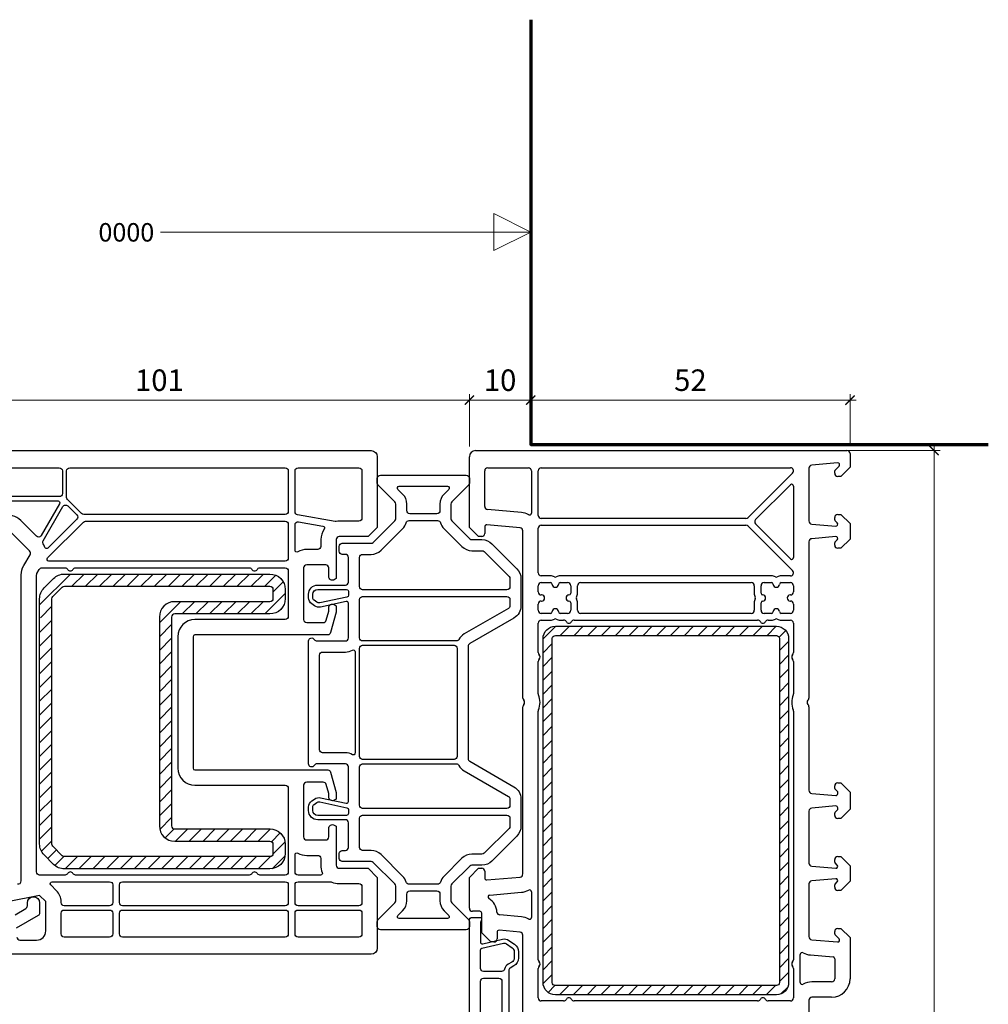
# Model space of a CAD drawing. Units: millimetres. Extents: x -552 to 65899, y -13925 to 42690.
# Drawn here: x 5904 to 6062, y 5978 to 6139 of the extents above; entities that cross this region are included whole.
import ezdxf

# ---------------------------------------------------------------- set-up
doc = ezdxf.new("R2010")
doc.units = ezdxf.units.MM
doc.header["$PDMODE"] = 35
doc.header["$PDSIZE"] = 50
for name, color, linetype, lineweight in [('2_Acier', 130, 'Continuous', 25), ('3_Plastic', 220, 'Continuous', 25), ('5_Information_objet', 7, 'Continuous', 25), ('Cote', 254, 'Continuous', 5)]:
    doc.layers.add(name, color=color, linetype=linetype, lineweight=lineweight)
doc.styles.add('CR', font='ARIALN.TTF')
doc.styles.add('CR_1', font='ARIALN.TTF', dxfattribs={"height": 10})
doc.dimstyles.new('Ech_1', dxfattribs={"dimtxt": 3.5, "dimasz": 1.5, "dimexe": 1, "dimexo": 2, "dimgap": 1.5, "dimtad": 1, "dimdec": 1, "dimrnd": 0.5, "dimdsep": 46, "dimtxsty": 'CR', "dimblk": 'ARCHTICK', "dimcen": 0, "dimdle": 1, "dimclrd": 256, "dimclre": 256, "dimclrt": 10, "dimadec": 1, "dimazin": 0, "dimtfac": 0.7, "dimtdec": 1, "dimtix": 1, "dimtmove": 1, "dimatfit": 3, "dimfxl": 1, "dimtvp": 2, "dimtolj": 1, "dimtzin": 0, "dimlwd": -1, "dimlwe": -1, "dimarcsym": 0})
pattern_1 = [(45, (8410.3598, 39948.5565), (-1.122532015, 1.122532015), [])]

# ---------------------------------------------------------------- blocks, each defined once
blk = doc.blocks.new('_ArchTick')
at = {"color": 0, "linetype": 'ByBlock', "const_width": 0.15}
blk.add_lwpolyline([(-0.5, -0.5), (0.5, 0.5)], dxfattribs=at)
blk = doc.blocks.new('*D2450')
at = {"layer": 'Cote', "linetype": 'Continuous', "transparency": 16777216}
for p, q in [((5876.02, 6056.34), (5876.02, 6077.81)), ((5977.01, 6069.31), (5977.01, 6077.81)), ((5875.02, 6076.81), (5978.01, 6076.81))]:
    blk.add_line(p, q, dxfattribs=at)
at = {"layer": 'Defpoints', "color": 0, "linetype": 'Continuous', "transparency": 16777216}
for p in [(5977.01, 6076.81), (5977.01, 6067.31), (5876.02, 6054.34)]:
    blk.add_point(p, dxfattribs=at)
at = {"layer": 'Cote', "linetype": 'Continuous', "transparency": 16777216, "xscale": 1.5, "yscale": 1.5, "zscale": 1.5, "rotation": 180}
blk.add_blockref('_ArchTick', (5876.02, 6076.81), dxfattribs=at)
at = {"layer": 'Cote', "linetype": 'Continuous', "transparency": 16777216, "xscale": 1.5, "yscale": 1.5, "zscale": 1.5}
blk.add_blockref('_ArchTick', (5977.01, 6076.81), dxfattribs=at)
at = {"layer": 'Cote', "color": 10, "linetype": 'Continuous', "transparency": 16777216, "insert": (5926.52, 6080.06), "char_height": 3.5, "attachment_point": 5, "style": 'CR'}
blk.add_mtext('\\A1;101', dxfattribs=at)
blk = doc.blocks.new('*D2451')
at = {"layer": 'Cote', "linetype": 'Continuous', "transparency": 16777216}
for p, q in [((5977.01, 6069.28), (5977.01, 6077.81)), ((5987.01, 6072.47), (5987.01, 6077.81)), ((5976.01, 6076.81), (5988.01, 6076.81))]:
    blk.add_line(p, q, dxfattribs=at)
at = {"layer": 'Defpoints', "color": 0, "linetype": 'Continuous', "transparency": 16777216}
for p in [(5987.01, 6076.81), (5987.01, 6070.47), (5977.01, 6067.28)]:
    blk.add_point(p, dxfattribs=at)
at = {"layer": 'Cote', "linetype": 'Continuous', "transparency": 16777216, "xscale": 1.5, "yscale": 1.5, "zscale": 1.5, "rotation": 180}
blk.add_blockref('_ArchTick', (5977.01, 6076.81), dxfattribs=at)
at = {"layer": 'Cote', "linetype": 'Continuous', "transparency": 16777216, "xscale": 1.5, "yscale": 1.5, "zscale": 1.5}
blk.add_blockref('_ArchTick', (5987.01, 6076.81), dxfattribs=at)
at = {"layer": 'Cote', "color": 10, "linetype": 'Continuous', "transparency": 16777216, "insert": (5982.01, 6080.06), "char_height": 3.5, "attachment_point": 5, "style": 'CR'}
blk.add_mtext('\\A1;10', dxfattribs=at)
blk = doc.blocks.new('*D2452')
at = {"layer": 'Cote', "linetype": 'Continuous', "transparency": 16777216}
for p, q in [((5987.01, 6072.47), (5987.01, 6077.81)), ((6039.01, 6069.87), (6039.01, 6077.81)), ((6040.01, 6076.81), (5986.01, 6076.81))]:
    blk.add_line(p, q, dxfattribs=at)
at = {"layer": 'Defpoints', "color": 0, "linetype": 'Continuous', "transparency": 16777216}
for p in [(5987.01, 6076.81), (5987.01, 6070.47), (6039.01, 6067.87)]:
    blk.add_point(p, dxfattribs=at)
at = {"layer": 'Cote', "linetype": 'Continuous', "transparency": 16777216, "xscale": 1.5, "yscale": 1.5, "zscale": 1.5, "rotation": 180}
blk.add_blockref('_ArchTick', (5987.01, 6076.81), dxfattribs=at)
at = {"layer": 'Cote', "linetype": 'Continuous', "transparency": 16777216, "xscale": 1.5, "yscale": 1.5, "zscale": 1.5}
blk.add_blockref('_ArchTick', (6039.01, 6076.81), dxfattribs=at)
at = {"layer": 'Cote', "color": 10, "linetype": 'Continuous', "transparency": 16777216, "insert": (6013.01, 6080.06), "char_height": 3.5, "attachment_point": 5, "style": 'CR'}
blk.add_mtext('\\A1;52', dxfattribs=at)
blk = doc.blocks.new('*D2453')
at = {"layer": 'Cote', "linetype": 'Continuous', "transparency": 16777216}
for p, q in [((6052.69, 6069.6), (6052.69, 5873.6)), ((6033.75, 6068.6), (6053.69, 6068.6)), ((6033.75, 5874.6), (6053.69, 5874.6))]:
    blk.add_line(p, q, dxfattribs=at)
at = {"layer": 'Defpoints', "color": 0, "linetype": 'Continuous', "transparency": 16777216}
for p in [(6031.75, 6068.6), (6031.75, 5874.6), (6052.69, 5874.6)]:
    blk.add_point(p, dxfattribs=at)
at = {"layer": 'Cote', "linetype": 'Continuous', "transparency": 16777216, "xscale": 1.5, "yscale": 1.5, "zscale": 1.5}
for p, rotation in [((6052.69, 6068.6), 90), ((6052.69, 5874.6), 270)]:
    blk.add_blockref('_ArchTick', p, dxfattribs=dict(at, rotation=rotation))
at = {"layer": 'Cote', "color": 10, "linetype": 'Continuous', "transparency": 16777216, "insert": (6049.44, 5971.6), "char_height": 3.5, "attachment_point": 5, "rotation": 90, "style": 'CR'}
blk.add_mtext('\\A1;194', dxfattribs=at)

msp = doc.modelspace()

# ---------------------------------------------------------------- hatches: boundary and pattern name
at = {"layer": '2_Acier'}
h = msp.add_hatch(dxfattribs=at)
h.set_pattern_fill('ANSI31', color=256, scale=0.5)
h.set_pattern_definition(pattern_1)
h.paths.add_polyline_path([(5909.01207, 6040.50334), (5908.01207, 6040.50334), (5907.01207, 6041.50334), (5907.01207, 6044.4678, -0.198912367), (5907.74431, 6046.23557), (5909.27984, 6047.7711, -0.198912367), (5911.04761, 6048.50334), (5944.51208, 6048.50334, -0.414213562), (5947.01208, 6046.00334), (5947.01208, 6044.50334, -0.414213562), (5944.51208, 6042.00334), (5929.01208, 6042.00334, 0.414213562), (5928.51208, 6041.50334), (5928.51208, 6007.50334, 0.414213562), (5929.01208, 6007.00334), (5944.51208, 6007.00334, -0.414213562), (5947.01208, 6004.50334), (5947.01208, 6003.00334, -0.414213562), (5944.51208, 6000.50334), (5911.04761, 6000.50334, -0.198912367), (5909.27984, 6001.23557), (5907.74431, 6002.7711, -0.198912367), (5907.01207, 6004.53887), (5907.01207, 6039.50334), (5908.01207, 6040.50334), (5909.01207, 6040.50334), (5909.01207, 6004.53887, 0.198912367), (5909.15852, 6004.18532), (5910.69405, 6002.64978, 0.198912367), (5911.04761, 6002.50334), (5944.51208, 6002.50334, 0.414213562), (5945.01208, 6003.00334), (5945.01208, 6004.50334, 0.414213562), (5944.51208, 6005.00334), (5929.01208, 6005.00334, -0.414213562), (5926.51208, 6007.50334), (5926.51208, 6041.50334, -0.414213562), (5929.01208, 6044.00334), (5944.51208, 6044.00334, 0.414213562), (5945.01208, 6044.50334), (5945.01208, 6046.00334, 0.414213562), (5944.51208, 6046.50334), (5911.04761, 6046.50334, 0.198912367), (5910.69405, 6046.35689), (5909.15852, 6044.82136, 0.198912367), (5909.01207, 6044.4678)])
h = msp.add_hatch(dxfattribs=at)
h.set_pattern_fill('ANSI31', color=256, scale=0.5, style=0)
h.set_pattern_definition(pattern_1)
edge = h.paths.add_edge_path()
edge.add_arc((5991.01207, 5982.00334), 2, 180, 270)
edge.add_line((5991.01207, 5980.00334), (6027.01207, 5980.00334))
edge.add_arc((6027.01207, 5982.00334), 2, 270, 360)
edge.add_line((6029.01207, 5982.00334), (6029.01207, 6038.00334))
edge.add_arc((6027.01207, 6038.00334), 2, 0, 90)
edge.add_line((6027.01207, 6040.00334), (5991.01207, 6040.00334))
edge.add_arc((5991.01207, 6038.00334), 2, 90, 180)
edge.add_line((5989.01207, 6038.00334), (5989.01207, 5982.00334))
edge = h.paths.add_edge_path(flags=16)
edge.add_line((6027.01207, 5981.50334), (5991.01207, 5981.50334))
edge.add_arc((5991.01207, 5982.00334), 0.5, 180, 270, ccw=False)
edge.add_line((5990.51207, 5982.00334), (5990.51207, 6038.00334))
edge.add_arc((5991.01207, 6038.00334), 0.5, 90, 180, ccw=False)
edge.add_line((5991.01207, 6038.50334), (6027.01207, 6038.50334))
edge.add_arc((6027.01207, 6038.00334), 0.5, 0, 90, ccw=False)
edge.add_line((6027.51207, 6038.00334), (6027.51207, 5982.00334))
edge.add_arc((6027.01207, 5982.00334), 0.5, -90, 0, ccw=False)

# ---------------------------------------------------------------- linework, layer by layer
for points in [[(5929.01208, 6042.00334, 0.414213562), (5928.51208, 6041.50334), (5928.51208, 6007.50334, 0.414213562), (5929.01208, 6007.00334), (5944.51208, 6007.00334, -0.414213562), (5947.01208, 6004.50334), (5947.01208, 6003.00334, -0.414213562), (5944.51208, 6000.50334), (5911.04761, 6000.50334, -0.198912367), (5909.27984, 6001.23557), (5907.74431, 6002.7711, -0.198912367), (5907.01207, 6004.53887), (5907.01207, 6044.4678, -0.198912367), (5907.74431, 6046.23557), (5909.27984, 6047.7711, -0.198912367), (5911.04761, 6048.50334), (5944.51208, 6048.50334, -0.414213562), (5947.01208, 6046.00334), (5947.01208, 6044.50334, -0.414213562), (5944.51208, 6042.00334)], [(5929.01208, 6044.00334, 0.414213562), (5926.51208, 6041.50334), (5926.51208, 6007.50334, 0.414213562), (5929.01208, 6005.00334), (5944.51208, 6005.00334, -0.414213562), (5945.01208, 6004.50334), (5945.01208, 6003.00334, -0.414213562), (5944.51208, 6002.50334), (5911.04761, 6002.50334, -0.198912367), (5910.69405, 6002.64978), (5909.15852, 6004.18532, -0.198912367), (5909.01207, 6004.53887), (5909.01207, 6044.4678, -0.198912367), (5909.15852, 6044.82136), (5910.69405, 6046.35689, -0.198912367), (5911.04761, 6046.50334), (5944.51208, 6046.50334, -0.414213562), (5945.01208, 6046.00334), (5945.01208, 6044.50334, -0.414213562), (5944.51208, 6044.00334)], [(5989.01207, 6038.00334, -0.414213562), (5991.01207, 6040.00334), (6027.01207, 6040.00334, -0.414213562), (6029.01207, 6038.00334), (6029.01207, 5982.00334, -0.414213562), (6027.01207, 5980.00334), (5991.01207, 5980.00334, -0.414213562), (5989.01207, 5982.00334)], [(6027.01207, 5981.50334), (5991.01207, 5981.50334, -0.414213562), (5990.51207, 5982.00334), (5990.51207, 6038.00334, -0.414213562), (5991.01207, 6038.50334), (6027.01207, 6038.50334, -0.414213562), (6027.51207, 6038.00334), (6027.51207, 5982.00334, -0.414213562)]]:
    msp.add_lwpolyline(points, format="xyb", close=True, dxfattribs=at)
at = {"layer": '3_Plastic'}
for p, q in [((5977.01207, 6056.10334), (5977.01207, 6067.60334)), ((5978.01207, 6068.60334), (6038.51207, 6068.60334)), ((6039.01207, 6068.10334), (6039.01207, 6065.90334)), ((5980.01207, 6065.80334), (5986.61207, 6065.80334)), ((5988.71207, 6065.80334), (6029.31207, 6065.80334)), ((6032.31207, 6065.73512), (6032.31207, 6057.14531)), ((6036.98593, 6066.6022), (6032.7685, 6066.23322)), ((6036.57065, 6065.43765), (6037.22421, 6066.09121)), ((6039.01207, 6065.90334), (6037.51207, 6064.40334)), ((5979.51207, 6059.49845), (5979.51207, 6065.30334)), ((5987.11207, 6065.30334), (5987.11207, 6058.41631)), ((5988.21207, 6058.05334), (5988.21207, 6065.30334)), ((6029.66563, 6064.94978), (6022.41563, 6057.69978)), ((6036.51207, 6064.90334), (6036.51207, 6065.29623)), ((6037.51207, 6064.40334), (6037.01207, 6064.40334)), ((6023.62837, 6057.35689), (6029.29994, 6063.02846)), ((6029.81207, 6062.81633), (6029.81207, 6051.19034)), ((5985.47354, 6058.51872), (5979.9685, 6059.00035)), ((6036.51207, 6057.31044), (6036.51207, 6057.70334)), ((6037.01207, 6058.20334), (6037.51207, 6058.20334)), ((6037.51207, 6058.20334), (6039.01207, 6056.70334)), ((5978.51207, 6054.60334), (5977.01207, 6056.10334)), ((5979.51207, 6056.20334), (5979.51207, 6055.10334)), ((5985.25565, 6056.02823), (5979.83822, 6056.5022)), ((6022.06207, 6057.55334), (5988.71207, 6057.55334)), ((5988.71207, 6056.45334), (6022.06207, 6056.45334)), ((6022.41563, 6056.30689), (6029.66563, 6049.05689)), ((6029.29994, 6050.97821), (6023.62837, 6056.64978)), ((6032.7685, 6056.64721), (6036.68593, 6056.30448)), ((6036.92421, 6056.81547), (6036.57065, 6057.16902)), ((6039.01207, 6056.70334), (6039.01207, 6054.20334)), ((5979.01207, 6054.60334), (5978.51207, 6054.60334)), ((5985.71207, 6028.31748), (5985.71207, 6055.53013)), ((5988.21207, 6048.70334), (5988.21207, 6055.95334)), ((6036.68593, 6054.6022), (6032.7685, 6054.25946)), ((6032.31207, 6053.76137), (6032.31207, 6028.31748)), ((6036.51207, 6053.20334), (6036.51207, 6053.59623)), ((6036.57065, 6053.73765), (6036.92421, 6054.09121)), ((6039.01207, 6054.20334), (6037.51207, 6052.70334)), ((6037.51207, 6052.70334), (6037.01207, 6052.70334)), ((5990.21364, 6048.20334), (5988.71207, 6048.20334)), ((6026.21364, 6048.20334), (5991.81051, 6048.20334)), ((6029.31207, 6048.20334), (6027.81051, 6048.20334)), ((5988.21207, 6045.60334), (5988.21207, 6046.60334)), ((5988.71207, 6047.10334), (5990.21364, 6047.10334)), ((5991.81051, 6047.10334), (5993.01207, 6047.10334)), ((5993.51207, 6046.60334), (5993.51207, 6045.40177)), ((5994.61207, 6045.40177), (5994.61207, 6046.60334)), ((5995.11207, 6047.10334), (6022.91207, 6047.10334)), ((6023.41207, 6046.60334), (6023.41207, 6045.40177)), ((6024.51207, 6045.40177), (6024.51207, 6046.60334)), ((6025.01207, 6047.10334), (6026.21364, 6047.10334)), ((6027.81051, 6047.10334), (6029.31207, 6047.10334)), ((6029.81207, 6046.60334), (6029.81207, 6045.60334)), ((5988.76207, 6045.10334), (5988.71207, 6045.10334)), ((6029.31207, 6045.10334), (6029.26207, 6045.10334)), ((5988.21207, 6042.60334), (5988.21207, 6043.60334)), ((5988.71207, 6044.10334), (5988.76207, 6044.10334)), ((5993.51207, 6043.8049), (5993.51207, 6042.60334)), ((5994.61207, 6042.60334), (5994.61207, 6043.8049)), ((6023.41207, 6043.8049), (6023.41207, 6042.60334)), ((6024.51207, 6042.60334), (6024.51207, 6043.8049)), ((6029.26207, 6044.10334), (6029.31207, 6044.10334)), ((6029.81207, 6043.60334), (6029.81207, 6042.60334)), ((5990.21364, 6042.10334), (5988.71207, 6042.10334)), ((5993.01207, 6042.10334), (5991.81051, 6042.10334)), ((6022.91207, 6042.10334), (5995.11207, 6042.10334)), ((6026.21364, 6042.10334), (6025.01207, 6042.10334)), ((6029.31207, 6042.10334), (6027.81051, 6042.10334)), ((5988.21207, 6035.71748), (5988.21207, 6040.50334)), ((5988.71207, 6041.00334), (5990.21364, 6041.00334)), ((5991.81051, 6041.00334), (5992.34605, 6041.00334)), ((5994.0781, 6041.00334), (6023.94605, 6041.00334)), ((6025.6781, 6041.00334), (6026.21364, 6041.00334)), ((6027.81051, 6041.00334), (6029.31207, 6041.00334)), ((6029.81207, 6040.50334), (6029.81207, 6035.71748)), ((5988.21207, 6029.02108), (5988.21207, 6034.28919)), ((6029.81207, 6034.28919), (6029.81207, 6029.02108)), ((5985.71207, 5999.67654), (5985.71207, 6026.88919)), ((5988.21207, 5985.71748), (5988.21207, 6026.18559)), ((6029.81207, 6026.18559), (6029.81207, 5985.71748)), ((6032.31207, 6026.88919), (6032.31207, 6013.29531)), ((6037.01207, 6014.50334), (6037.51207, 6014.50334)), ((6037.51207, 6014.50334), (6039.01207, 6013.00334)), ((6032.7685, 6012.79721), (6036.68593, 6012.45448)), ((6036.51207, 6013.61044), (6036.51207, 6014.00334)), ((6036.95349, 6013.08618), (6036.57065, 6013.46902)), ((6037.01207, 6012.75334), (6037.01207, 6012.94476)), ((6039.01207, 6013.00334), (6039.01207, 6010.20334)), ((6032.31207, 6009.91137), (6032.31207, 6001.44531)), ((6036.68593, 6010.7522), (6032.7685, 6010.40946)), ((6036.51207, 6009.20334), (6036.51207, 6009.59623)), ((6036.57065, 6009.73765), (6036.95349, 6010.12049)), ((6037.01207, 6010.26192), (6037.01207, 6010.45334)), ((6039.01207, 6010.20334), (6037.51207, 6008.70334)), ((6037.51207, 6008.70334), (6037.01207, 6008.70334)), ((6036.51207, 6001.61044), (6036.51207, 6002.00334)), ((6037.01207, 6002.50334), (6037.51207, 6002.50334)), ((6037.51207, 6002.50334), (6039.01207, 6001.00334)), ((5977.01207, 5999.10334), (5978.51207, 6000.60334)), ((5978.51207, 6000.60334), (5979.01207, 6000.60334)), ((5979.51207, 6000.10334), (5979.51207, 5999.00334)), ((6032.7685, 6000.94721), (6036.68593, 6000.60448)), ((6036.92421, 6001.11547), (6036.57065, 6001.46902)), ((6039.01207, 6001.00334), (6039.01207, 5998.50334)), ((5977.01207, 5994.10334), (5977.01207, 5999.10334)), ((5979.83822, 5998.70448), (5985.25565, 5999.17844)), ((6036.68593, 5998.9022), (6032.7685, 5998.55946)), ((6036.57065, 5998.03765), (6036.92421, 5998.39121)), ((6039.01207, 5998.50334), (6037.51207, 5997.00334)), ((5987.11207, 5996.79037), (5987.11207, 5992.59129)), ((6032.31207, 5998.06137), (6032.31207, 5989.47155)), ((6036.51207, 5997.50334), (6036.51207, 5997.89623)), ((6037.51207, 5997.00334), (6037.01207, 5997.00334)), ((5980.31925, 5996.23701), (5985.47354, 5996.68796)), ((5978.71207, 5993.60334), (5977.51207, 5993.60334)), ((5979.01207, 5990.10334), (5979.01207, 5993.30334)), ((5985.47354, 5992.6937), (5981.96269, 5993.00086)), ((5985.25565, 5990.20321), (5981.83822, 5990.5022)), ((6037.01207, 5990.80334), (6037.51207, 5990.80334)), ((6037.51207, 5990.80334), (6039.01207, 5989.30334)), ((5980.51207, 5988.60334), (5979.01207, 5990.10334)), ((5981.51207, 5990.20334), (5981.51207, 5989.10334)), ((5985.71207, 5972.31748), (5985.71207, 5989.70511)), ((6032.7685, 5988.97346), (6036.98593, 5988.60448)), ((6036.51207, 5989.91044), (6036.51207, 5990.30334)), ((6037.22421, 5989.11547), (6036.57065, 5989.76902)), ((6039.01207, 5989.30334), (6039.01207, 5982.60334)), ((5981.01207, 5988.60334), (5980.51207, 5988.60334)), ((6030.91207, 5981.98951), (6030.91207, 5986.58538)), ((6032.55061, 5986.48297), (6036.23822, 5986.16035)), ((6036.51207, 5985.86149), (6036.51207, 5982.60334)), ((5988.21207, 5979.50334), (5988.21207, 5984.28919)), ((6029.81207, 5984.28919), (6029.81207, 5979.50334)), ((6036.01207, 5982.10334), (6032.81207, 5982.10334)), ((6036.01207, 5979.60334), (6032.81207, 5979.60334)), ((5992.34605, 5979.00334), (5988.71207, 5979.00334)), ((6023.94605, 5979.00334), (5994.0781, 5979.00334)), ((6029.31207, 5979.00334), (6025.6781, 5979.00334)), ((6032.31207, 5979.10334), (6032.31207, 5972.31748))]:
    msp.add_line(p, q, dxfattribs=at)
for points in [[(5883.14363, 6068.60334), (5961.01207, 6068.60334, -0.414213562), (5962.01207, 6067.60334), (5962.01207, 6056.10334), (5960.51207, 6054.60334), (5955.81207, 6054.60334, 0.414213562), (5955.31207, 6054.10334), (5955.31207, 6047.75693), (5955.01207, 6047.58372, -0.577350269), (5954.11207, 6048.10334), (5954.11207, 6049.50334, 0.414213562), (5953.61207, 6050.00334), (5950.51207, 6050.00334, 0.414213562), (5950.01207, 6049.50334), (5950.01207, 6041.10334, 0.414213562), (5950.51207, 6040.60334), (5953.21813, 6040.60334, 0.339454259), (5953.70109, 6040.97393), (5954.09504, 6042.44415, 0.065543463), (5954.11207, 6042.57356), (5954.11207, 6043.00334, -0.577350269), (5955.01207, 6043.52295), (5955.31207, 6043.34975), (5955.31207, 6042.40121, -0.065543463), (5955.29504, 6042.2718), (5954.41137, 6038.97393, -0.339454259), (5953.92841, 6038.60334), (5932.31207, 6038.60334, 0.414213562), (5932.01207, 6038.30334), (5932.01207, 6016.90334, 0.414213562), (5932.31207, 6016.60334), (5953.92841, 6016.60334, -0.339454259), (5954.41137, 6016.23275), (5955.29504, 6012.93487, -0.065543463), (5955.31207, 6012.80546), (5955.31207, 6011.85693), (5955.01207, 6011.68372, -0.577350269), (5954.11207, 6012.20334), (5954.11207, 6012.63312, 0.065543463), (5954.09504, 6012.76253), (5953.70109, 6014.23275, 0.339454259), (5953.21813, 6014.60334), (5950.51207, 6014.60334, 0.414213562), (5950.01207, 6014.10334), (5950.01207, 6005.70334, 0.414213562), (5950.51207, 6005.20334), (5953.61207, 6005.20334, 0.414213562), (5954.11207, 6005.70334), (5954.11207, 6007.10334, -0.577350269), (5955.01207, 6007.62295), (5955.31207, 6007.44975), (5955.31207, 6001.10334, 0.414213562), (5955.81207, 6000.60334), (5960.51207, 6000.60334), (5962.01207, 5999.10334), (5962.01207, 5987.60334, -0.414213562), (5961.01207, 5986.60334), (5901.76207, 5986.60334)], [(5903.38266, 5998.05911, 0.493145426), (5904.01207, 5998.54207), (5904.01207, 6048.3659, -0.131652498), (5904.414, 6049.8659), (5905.44509, 6051.6518, 0.339454259), (5905.36563, 6052.25535), (5902.16409, 6055.45689, 0.267949192)], [(5903.31207, 5989.40334, 0.414213562), (5903.81207, 5988.90334), (5906.51207, 5988.90334, 0.414213562), (5908.01207, 5990.40334), (5908.01207, 5995.17551), (5907.01207, 5996.17551), (5901.79153, 5995.11338, -0.454146339)], [(5903.00009, 5993.04035), (5904.76207, 5994.05763, 0.267949192), (5905.01207, 5994.49064), (5905.01207, 5994.95334, -1), (5907.01207, 5994.95334), (5907.01207, 5993.33594, -0.267949192), (5906.76207, 5992.90293), (5903.21207, 5990.85334)], [(5977.01207, 5951.10334), (5977.01207, 5992.10334, -0.414213562), (5977.51207, 5992.60334), (5978.71207, 5992.60334, -0.520576743), (5978.99398, 5992.20072), (5978.84223, 5991.78379, 0.087488664), (5978.81207, 5991.61278), (5978.81207, 5988.6143, 0.482342741), (5979.17956, 5988.32199), (5982.41964, 5989.07002, -0.212556562), (5983.45772, 5988.86824), (5984.37244, 5988.22774, -0.244698443), (5985.01207, 5986.99902), (5985.01207, 5986.00334, -0.267949192), (5984.26207, 5984.7043), (5983.66207, 5984.35789, 0.267949192), (5983.41207, 5983.92488), (5983.41207, 5959.2818, 0.267949192)]]:
    msp.add_lwpolyline(points, format="xyb", dxfattribs=at)
for points in [[(5910.21207, 6061.10334), (5882.16207, 6061.10334, 0.035625562), (5881.38129, 6061.04763, -0.538226871), (5881.04892, 6061.42224), (5881.98452, 6064.91392, -0.339454259), (5883.14363, 6065.80334), (5910.21207, 6065.80334, -0.414213562), (5910.71207, 6065.30334), (5910.71207, 6061.60334, -0.414213562)], [(5947.51207, 6058.70334, -0.414213562), (5947.01207, 6058.20334), (5914.19115, 6058.20334, -0.198912367), (5913.83759, 6058.34978), (5911.55852, 6060.62886, -0.198912367), (5911.41207, 6060.98241), (5911.41207, 6065.30334, -0.414213562), (5911.91207, 6065.80334), (5947.01207, 6065.80334, -0.414213562), (5947.51207, 6065.30334)], [(5955.30825, 6057.06073, -0.086030139), (5955.13745, 6057.06122), (5949.02525, 6058.13897, -0.363970234), (5948.61207, 6058.63137), (5948.61207, 6065.30334, -0.414213562), (5949.11207, 6065.80334), (5959.01207, 6065.80334, -0.414213562), (5959.51207, 6065.30334), (5959.51207, 6057.60334, -0.414213562), (5959.01207, 6057.10334), (5955.81207, 6057.10334, 0.042210646)], [(5977.06207, 6037.18248, 0.267949192), (5976.81207, 6036.74947), (5976.81207, 6018.45725, 0.267949192), (5977.06207, 6018.02423), (5984.26207, 6013.86731, -0.267949192), (5985.41207, 6011.87545), (5985.41207, 6007.45605, -0.198912367), (5984.73842, 6005.8297), (5980.68573, 6001.77701, -0.198912367), (5979.05938, 6001.10336), (5977.41918, 6001.10336, 0.198912367), (5977.06563, 6000.95691), (5974.15852, 5998.0498, 0.198912367), (5974.01207, 5997.69625), (5974.01207, 5995.31046, 0.198912367), (5974.15852, 5994.95691), (5976.86563, 5992.2498, -0.198912367), (5977.01207, 5991.89625), (5977.01207, 5991.10336, -0.414213562), (5976.51207, 5990.60336), (5962.51207, 5990.60336, -0.414213562), (5962.01207, 5991.10336), (5962.01207, 5991.89625, -0.198912367), (5962.15852, 5992.2498), (5964.86563, 5994.95691, 0.198912367), (5965.01207, 5995.31046), (5965.01207, 5997.69625, 0.198912367), (5964.86563, 5998.0498), (5961.35852, 6001.55691, 0.198912367), (5961.00497, 6001.70336), (5956.31207, 6001.70336, -0.414213562), (5955.81207, 6002.20336), (5955.81207, 6003.00336, -0.414213562), (5956.31207, 6003.50336), (5956.81207, 6003.50336, 0.414213562), (5957.31207, 6004.00336), (5957.31207, 6008.00336, 0.414213562), (5956.81207, 6008.50336), (5952.31207, 6008.50336, -0.414213562), (5950.81207, 6010.00336), (5950.81207, 6010.57533, -0.244698443), (5951.32378, 6011.55831), (5951.76642, 6011.86826, -0.208000299), (5952.78236, 6012.07495), (5956.9497, 6011.18915, 0.476975533), (5957.31207, 6011.4826), (5957.31207, 6017.10336, 0.414213562), (5956.81207, 6017.60336), (5952.1781, 6017.60336, 0.267949192), (5951.74509, 6017.35336, -0.767326988), (5950.81207, 6017.60336), (5950.81207, 6037.60336, -0.767326988), (5951.74509, 6037.85336, 0.267949192), (5952.1781, 6037.60336), (5956.81207, 6037.60336, 0.414213562), (5957.31207, 6038.10336), (5957.31207, 6043.72412, 0.476975533), (5956.9497, 6044.01756), (5952.78236, 6043.13177, -0.208000299), (5951.76642, 6043.33846), (5951.32378, 6043.6484, -0.244698443), (5950.81207, 6044.63138), (5950.81207, 6045.20336, -0.414213562), (5952.31207, 6046.70336), (5956.81207, 6046.70336, 0.414213562), (5957.31207, 6047.20336), (5957.31207, 6051.20336, 0.414213562), (5956.81207, 6051.70336), (5956.31207, 6051.70336, -0.414213562), (5955.81207, 6052.20336), (5955.81207, 6053.00336, -0.414213562), (5956.31207, 6053.50336), (5961.00497, 6053.50336, 0.198912367), (5961.35852, 6053.6498), (5964.86563, 6057.15691, 0.198912367), (5965.01207, 6057.51046), (5965.01207, 6059.89625, 0.198912367), (5964.86563, 6060.2498), (5962.15852, 6062.95691, -0.198912367), (5962.01207, 6063.31046), (5962.01207, 6064.10336, -0.414213562), (5962.51207, 6064.60336), (5976.51207, 6064.60336, -0.414213562), (5977.01207, 6064.10336), (5977.01207, 6063.31046, -0.198912367), (5976.86563, 6062.95691), (5974.15852, 6060.2498, 0.198912367), (5974.01207, 6059.89625), (5974.01207, 6057.51046, 0.198912367), (5974.15852, 6057.15691), (5977.06563, 6054.2498, 0.198912367), (5977.41918, 6054.10336), (5979.05938, 6054.10336, -0.198912367), (5980.68573, 6053.4297), (5984.73842, 6049.37701, -0.198912367), (5985.41207, 6047.75067), (5985.41207, 6043.33126, -0.267949192), (5984.26207, 6041.33941)], [(5967.31207, 6058.30336, -0.414213562), (5966.81207, 6058.80336), (5966.81207, 6059.89625, 0.198912367), (5966.13842, 6061.5226), (5965.36979, 6062.29123, -0.668178638), (5965.58192, 6062.80336), (5973.44223, 6062.80336, -0.668178638), (5973.65436, 6062.29123), (5972.88573, 6061.5226, 0.198912367), (5972.21207, 6059.89625), (5972.21207, 6058.80336, -0.414213562), (5971.71207, 6058.30336)], [(5910.26707, 6059.95334), (5907.27526, 6054.77137, -0.493145426), (5906.48869, 6054.66782), (5903.93185, 6057.22466, 0.267949192), (5901.03408, 6058.00111), (5892.14903, 6055.62037, -0.065543463), (5892.01962, 6055.60334), (5888.1412, 6055.60334, -0.389983279), (5887.64294, 6056.06167, 0.20392066), (5885.63204, 6059.87058, -0.705966587), (5885.82131, 6060.40334), (5910.00726, 6060.40334, -0.577350269)], [(5907.59576, 6053.92649), (5910.81131, 6059.496, -0.493145426), (5911.59788, 6059.59955), (5913.06154, 6058.13589, -0.414213562), (5913.06154, 6057.42878), (5908.35763, 6052.72487, -0.558409952), (5907.86064, 6052.84289, 0.053219966), (5907.59781, 6053.42296, -0.270138662)], [(5914.14528, 6056.95689, -0.198912367), (5914.49884, 6057.10334), (5947.01207, 6057.10334, -0.414213562), (5947.51207, 6056.60334), (5947.51207, 6051.10334, -0.414213562), (5947.01207, 6050.60334), (5908.51599, 6050.60334, -0.668178638), (5908.30386, 6051.11547)], [(5948.61207, 6052.38951), (5948.61207, 6056.49898, -0.466307658), (5949.1989, 6056.99138), (5953.1617, 6056.29263, -0.548744994), (5953.35529, 6055.82502, 0.154014025), (5952.81207, 6054.10334), (5952.81207, 6053.00334, -0.414213562), (5952.31207, 6052.50334), (5950.51207, 6052.50334, 0.127227357), (5949.05753, 6052.12713, -0.571561826)], [(5979.05938, 6052.30336, -0.198912367), (5979.41294, 6052.15691), (5983.46563, 6048.10422, -0.198912367), (5983.61207, 6047.75067), (5983.61207, 6046.45336, -0.414213562), (5983.11207, 6045.95336), (5959.61207, 6045.95336, -0.414213562), (5959.11207, 6046.45336), (5959.11207, 6051.20336, -0.414213562), (5959.61207, 6051.70336), (5961.00497, 6051.70336, 0.198912367), (5962.63131, 6052.37701), (5966.13842, 6055.88412, 0.1238771), (5966.71445, 6056.84748, -0.330944159), (5967.19323, 6057.20336), (5971.83092, 6057.20336, -0.330944159), (5972.3097, 6056.84748, 0.1238771), (5972.88573, 6055.88412), (5975.79283, 6052.97701, 0.198912367), (5977.41918, 6052.30336)], [(5911.14605, 6049.50334, -0.267949192), (5911.57906, 6049.25334, 0.577350269), (5912.44509, 6049.25334, -0.267949192), (5912.8781, 6049.50334), (5941.14605, 6049.50334, -0.267949192), (5941.57906, 6049.25334, 0.577350269), (5942.44509, 6049.25334, -0.267949192), (5942.8781, 6049.50334), (5947.01207, 6049.50334, -0.414213562), (5947.51207, 6049.00334), (5947.51207, 6041.60334, -0.414213562), (5947.01207, 6041.10334), (5932.31207, 6041.10334, 0.414213562), (5929.51207, 6038.30334), (5929.51207, 6016.90334, 0.414213562), (5932.31207, 6014.10334), (5947.01207, 6014.10334, -0.414213562), (5947.51207, 6013.60334), (5947.51207, 6000.00334, -0.414213562), (5947.01207, 5999.50334), (5942.8781, 5999.50334, -0.267949192), (5942.44509, 5999.75334, 0.577350269), (5941.57906, 5999.75334, -0.267949192), (5941.14605, 5999.50334), (5912.8781, 5999.50334, -0.267949192), (5912.44509, 5999.75334, 0.577350269), (5911.57906, 5999.75334, -0.267949192), (5911.14605, 5999.50334), (5907.01207, 5999.50334, -0.414213562), (5906.51207, 6000.00334), (5906.51207, 6048.3659, -0.131652498), (5906.57906, 6048.6159), (5906.94709, 6049.25334, -0.267949192), (5907.3801, 6049.50334)], [(5957.01207, 6046.00336, -0.414213562), (5957.31207, 6045.70336), (5957.31207, 6045.05316, -0.354118573), (5957.07445, 6044.75972), (5952.63682, 6043.81647, -0.208000299), (5952.16793, 6043.91187), (5951.72529, 6044.22181, -0.244698443), (5951.51207, 6044.63138), (5951.51207, 6045.20336, -0.414213562), (5952.31207, 6046.00336)], [(5974.86116, 6037.60336), (5959.61207, 6037.60336, -0.414213562), (5959.11207, 6038.10336), (5959.11207, 6044.35336, -0.414213562), (5959.61207, 6044.85336), (5983.11207, 6044.85336, -0.414213562), (5983.61207, 6044.35336), (5983.61207, 6043.33126, -0.267949192), (5983.36207, 6042.89825), (5976.16207, 6038.74133, 0.136466076), (5975.29882, 6037.86159, -0.273023745)], [(5974.51207, 6018.30336), (5959.61207, 6018.30336, -0.414213562), (5959.11207, 6018.80336), (5959.11207, 6036.40336, -0.414213562), (5959.61207, 6036.90336), (5974.51207, 6036.90336, -0.414213562), (5975.01207, 6036.40336), (5975.01207, 6018.80336, -0.414213562)], [(5953.11207, 6035.80336), (5956.81207, 6035.80336, 0.131652498), (5957.96207, 6036.1115, -0.577350269), (5958.41207, 6035.85169), (5958.41207, 6019.35502, -0.577350269), (5957.96207, 6019.09522, 0.131652498), (5956.81207, 6019.40336), (5953.11207, 6019.40336, -0.414213562), (5952.61207, 6019.90336), (5952.61207, 6035.30336, -0.414213562)], [(5975.29882, 6017.34512, 0.136466076), (5976.16207, 6016.46539), (5983.36207, 6012.30847, -0.267949192), (5983.61207, 6011.87545), (5983.61207, 6010.85336, -0.414213562), (5983.11207, 6010.35336), (5959.61207, 6010.35336, -0.414213562), (5959.11207, 6010.85336), (5959.11207, 6017.10336, -0.414213562), (5959.61207, 6017.60336), (5974.86116, 6017.60336, -0.273023745)], [(5957.31207, 6010.15356), (5957.31207, 6009.50336, -0.414213562), (5957.01207, 6009.20336), (5952.31207, 6009.20336, -0.414213562), (5951.51207, 6010.00336), (5951.51207, 6010.57533, -0.244698443), (5951.72529, 6010.98491), (5952.16793, 6011.29485, -0.208000299), (5952.63682, 6011.39025), (5957.07445, 6010.447, -0.354118573)], [(5961.00497, 6003.50336), (5959.61207, 6003.50336, -0.414213562), (5959.11207, 6004.00336), (5959.11207, 6008.75336, -0.414213562), (5959.61207, 6009.25336), (5983.11207, 6009.25336, -0.414213562), (5983.61207, 6008.75336), (5983.61207, 6007.45605, -0.198912367), (5983.46563, 6007.1025), (5979.41294, 6003.0498, -0.198912367), (5979.05938, 6002.90336), (5977.41918, 6002.90336, 0.198912367), (5975.79283, 6002.2297), (5972.88573, 5999.3226, 0.1238771), (5972.3097, 5998.35923, -0.330944159), (5971.83092, 5998.00336), (5967.19323, 5998.00336, -0.330944159), (5966.71445, 5998.35923, 0.1238771), (5966.13842, 5999.3226), (5962.63131, 6002.8297, 0.198912367)], [(5953.05466, 5999.92152, -0.538443641), (5952.77892, 5999.50334), (5949.11207, 5999.50334, -0.414213562), (5948.61207, 6000.00334), (5948.61207, 6002.81716, -0.571561826), (5949.05753, 6003.07954, 0.127227357), (5950.51207, 6002.70334), (5952.31207, 6002.70334, -0.414213562), (5952.81207, 6002.20334), (5952.81207, 6001.10334, 0.101575605)], [(5918.91207, 5995.00334, -0.414213562), (5918.41207, 5994.50334), (5911.01207, 5994.50334, -0.414213562), (5910.51207, 5995.00334), (5910.51207, 5995.17551, 0.198912367), (5909.77984, 5996.94327), (5908.83191, 5997.89121, -0.668178638), (5909.04404, 5998.40334), (5918.41207, 5998.40334, -0.414213562), (5918.91207, 5997.90334)], [(5947.51207, 5995.00334, -0.414213562), (5947.01207, 5994.50334), (5920.51207, 5994.50334, -0.414213562), (5920.01207, 5995.00334), (5920.01207, 5997.90334, -0.414213562), (5920.51207, 5998.40334), (5947.01207, 5998.40334, -0.414213562), (5947.51207, 5997.90334)], [(5955.81207, 5998.10334), (5959.01207, 5998.10334, -0.414213562), (5959.51207, 5997.60334), (5959.51207, 5995.00334, -0.414213562), (5959.01207, 5994.50334), (5949.11207, 5994.50334, -0.414213562), (5948.61207, 5995.00334), (5948.61207, 5997.90334, -0.414213562), (5949.11207, 5998.40334), (5954.39433, 5998.40334, -0.104643289), (5954.59686, 5998.36048, 0.104643289)], [(5972.88573, 5993.68412), (5973.65436, 5992.91549, -0.668178638), (5973.44223, 5992.40336), (5965.58192, 5992.40336, -0.668178638), (5965.36979, 5992.91549), (5966.13842, 5993.68412, 0.198912367), (5966.81207, 5995.31046), (5966.81207, 5996.40335, -0.414213562), (5967.31208, 5996.90336), (5971.71207, 5996.90336, -0.414213562), (5972.21207, 5996.40336), (5972.21207, 5995.31046, 0.198912367)], [(5910.51207, 5989.90334), (5910.51207, 5993.30334, -0.414213562), (5911.01207, 5993.80334), (5918.41207, 5993.80334, -0.414213562), (5918.91207, 5993.30334), (5918.91207, 5989.90334, -0.414213562), (5918.41207, 5989.40334), (5911.01207, 5989.40334, -0.414213562)], [(5920.01207, 5989.90334), (5920.01207, 5993.30334, -0.414213562), (5920.51207, 5993.80334), (5947.01207, 5993.80334, -0.414213562), (5947.51207, 5993.30334), (5947.51207, 5989.90334, -0.414213562), (5947.01207, 5989.40334), (5920.51207, 5989.40334, -0.414213562)], [(5959.01207, 5993.80334, -0.414213562), (5959.51207, 5993.30334), (5959.51207, 5989.90334, -0.414213562), (5959.01207, 5989.40334), (5949.11207, 5989.40334, -0.414213562), (5948.61207, 5989.90334), (5948.61207, 5993.30334, -0.414213562), (5949.11207, 5993.80334)], [(5982.25474, 5983.80334), (5979.31207, 5983.80334, -0.414213562), (5978.81207, 5984.30334), (5978.81207, 5987.2801, -0.349215633), (5979.04459, 5987.57241), (5982.5771, 5988.38796, -0.212556562), (5983.05622, 5988.29483), (5983.97093, 5987.65434, -0.244698443), (5984.31207, 5986.99902), (5984.31207, 5986.00334, -0.267949192), (5983.91207, 5985.31052), (5983.31207, 5984.96411, 0.208623077), (5982.74219, 5984.19203, -0.34988544)], [(5982.31207, 5961.00334, -0.414213562), (5981.81207, 5960.50334), (5979.31207, 5960.50334, -0.414213562), (5978.81207, 5961.00334), (5978.81207, 5982.20334, -0.414213562), (5979.31207, 5982.70334), (5981.81207, 5982.70334, -0.414213562), (5982.31207, 5982.20334)]]:
    msp.add_lwpolyline(points, format="xyb", close=True, dxfattribs=at)
for centre, radius, start, end in [((5978.01207, 6067.60334), 1, 90, 180), ((6038.51207, 6068.10334), 0.5, 360, 90), ((5980.01207, 6065.30334), 0.5, 90, 180), ((5986.61207, 6065.30334), 0.5, 0, 90), ((5988.71207, 6065.30334), 0.5, 90, 180), ((6029.31207, 6065.30334), 0.5, 315, 90), ((6032.81207, 6065.73512), 0.5, 95, 180), ((6037.01207, 6066.30334), 0.3, 315, 95), ((6036.71207, 6065.29623), 0.2, 135, 180), ((6037.01207, 6064.90334), 0.5, 180, 270), ((6029.51207, 6062.81633), 0.3, 0, 135), ((5980.01207, 6059.49845), 0.5, 180, 265), ((5985.21207, 6055.53013), 3, 60.997454, 85), ((5986.81207, 6058.41631), 0.3, 240.997454, 0), ((5988.71207, 6058.05334), 0.5, 180, 270), ((6022.06207, 6058.05334), 0.5, 270, 315), ((6037.01207, 6057.70334), 0.5, 90, 180), ((5979.81207, 6056.20334), 0.3, 85, 180), ((5988.71207, 6055.95334), 0.5, 90, 180), ((6022.06207, 6055.95334), 0.5, 45, 90), ((6023.98192, 6057.00334), 0.5, 135, 225), ((6032.81207, 6057.14531), 0.5, 180, 265), ((6036.71207, 6057.31044), 0.2, 180, 225), ((6036.71207, 6056.60334), 0.3, 265, 45), ((5979.01207, 6055.10334), 0.5, 270, 0), ((5985.21207, 6055.53013), 0.5, 0, 85), ((6036.71207, 6054.30334), 0.3, 315, 95), ((6032.81207, 6053.76137), 0.5, 95, 180), ((6036.71207, 6053.59623), 0.2, 135, 180), ((6037.01207, 6053.20334), 0.5, 180, 270), ((6029.51207, 6051.19034), 0.3, 225, 0), ((5988.71207, 6048.70334), 0.5, 180, 270), ((5990.21364, 6046.80334), 1.4, 61.987238, 90), ((5991.81051, 6046.80334), 1.4, 90, 118.012762), ((6026.21364, 6046.80334), 1.4, 61.987238, 90), ((6027.81051, 6046.80334), 1.4, 90, 118.012762), ((6029.31207, 6048.70334), 0.5, 270, 45), ((5988.71207, 6046.60334), 0.5, 90, 180), ((5990.21364, 6046.80334), 0.3, 3.5833217, 90), ((5991.01207, 6046.85334), 0.5, 183.5833217, 356.4166783), ((5991.01207, 6048.30417), 0.3, 241.987238, 298.012762), ((5991.81051, 6046.80334), 0.3, 90, 176.4166783), ((5993.01207, 6046.60334), 0.5, 0, 90), ((5995.11207, 6046.60334), 0.5, 90, 180), ((6022.91207, 6046.60334), 0.5, 0, 90), ((6025.01207, 6046.60334), 0.5, 90, 180), ((6026.21364, 6046.80334), 0.3, 3.5833217, 90), ((6027.01207, 6046.85334), 0.5, 183.5833217, 356.4166783), ((6027.01207, 6048.30417), 0.3, 241.987238, 298.012762), ((6027.81051, 6046.80334), 0.3, 90, 176.4166783), ((6029.31207, 6046.60334), 0.5, 0, 90), ((5988.71207, 6045.60334), 0.5, 180, 270), ((5988.76207, 6044.60334), 0.5, 270, 90), ((5993.26207, 6044.60334), 0.5, 93.5833217, 266.4166783), ((5993.21207, 6045.40177), 0.3, 273.5833217, 0), ((5993.21207, 6045.40177), 1.4, 331.987238, 0), ((6024.81207, 6045.40177), 1.4, 180, 208.012762), ((6024.81207, 6045.40177), 0.3, 180, 266.4166783), ((6024.76207, 6044.60334), 0.5, 273.5833217, 86.4166783), ((6029.26207, 6044.60334), 0.5, 90, 270), ((6029.31207, 6045.60334), 0.5, 270, 0), ((5988.71207, 6043.60334), 0.5, 90, 180), ((5993.21207, 6043.8049), 0.3, 0, 86.4166783), ((5994.71291, 6044.60334), 0.3, 151.987238, 208.012762), ((5993.21207, 6043.8049), 1.4, 0, 28.012762), ((6024.81207, 6043.8049), 1.4, 151.987238, 180), ((6023.31124, 6044.60334), 0.3, 331.987238, 28.012762), ((6024.81207, 6043.8049), 0.3, 93.5833217, 180), ((6029.31207, 6043.60334), 0.5, 0, 90), ((5988.71207, 6042.60334), 0.5, 180, 270), ((5990.21364, 6042.40334), 0.3, 270, 356.4166783), ((5991.01207, 6042.35334), 0.5, 3.5833217, 176.4166783), ((5991.81051, 6042.40334), 0.3, 183.5833217, 270), ((5993.01207, 6042.60334), 0.5, 270, 0), ((5995.11207, 6042.60334), 0.5, 180, 270), ((6022.91207, 6042.60334), 0.5, 270, 0), ((6025.01207, 6042.60334), 0.5, 180, 270), ((6026.21364, 6042.40334), 0.3, 270, 356.4166783), ((6027.01207, 6042.35334), 0.5, 3.5833217, 176.4166783), ((6027.81051, 6042.40334), 0.3, 183.5833217, 270), ((6029.31207, 6042.60334), 0.5, 270, 0), ((5988.71207, 6040.50334), 0.5, 90, 180), ((5990.21364, 6042.40334), 1.4, 270, 298.012762), ((5991.01207, 6040.9025), 0.3, 61.987238, 118.012762), ((5991.81051, 6042.40334), 1.4, 241.987238, 270), ((5992.34605, 6040.50334), 0.5, 30, 90), ((5993.21207, 6041.00334), 0.5, 210, 330), ((5994.0781, 6040.50334), 0.5, 90, 150), ((6023.94605, 6040.50334), 0.5, 30, 90), ((6024.81207, 6041.00334), 0.5, 210, 330), ((6025.6781, 6040.50334), 0.5, 90, 150), ((6026.21364, 6042.40334), 1.4, 270, 298.012762), ((6027.01207, 6040.9025), 0.3, 61.987238, 118.012762), ((6027.81051, 6042.40334), 1.4, 241.987238, 270), ((6029.31207, 6040.50334), 0.5, 0, 90), ((5988.71207, 6035.71748), 0.5, 180, 225.572996), ((5988.01207, 6035.00334), 0.5, 314.427004, 45.572996), ((6030.01207, 6035.00334), 0.5, 134.427004, 225.572996), ((6029.31207, 6035.71748), 0.5, 314.427004, 0), ((5988.71207, 6034.28919), 0.5, 134.427004, 180), ((6029.31207, 6034.28919), 0.5, 0, 45.572996), ((5988.71207, 6029.02108), 0.5, 180, 203.8955082), ((6029.31207, 6029.02108), 0.5, 336.1044918, 360), ((5986.21207, 6028.31748), 0.5, 180, 225.572996), ((5986.21207, 6026.88919), 0.5, 134.427004, 180), ((5985.51207, 6027.60334), 0.5, 314.427004, 45.572996), ((5985.51207, 6027.60334), 3, 336.1044918, 23.8955082), ((6032.51207, 6027.60334), 3, 156.1044918, 203.8955082), ((6032.51207, 6027.60334), 0.5, 134.427004, 225.572996), ((6031.81207, 6028.31748), 0.5, 314.427004, 360), ((6031.81207, 6026.88919), 0.5, 0, 45.572996), ((5988.71207, 6026.18559), 0.5, 156.1044918, 180), ((6029.31207, 6026.18559), 0.5, 0, 23.8955082), ((6037.01207, 6014.00334), 0.5, 90, 180), ((6032.81207, 6013.29531), 0.5, 180, 265), ((6036.71207, 6013.61044), 0.2, 180, 225), ((6036.81207, 6012.94476), 0.2, 0, 45), ((6036.71207, 6012.75334), 0.3, 265, 0), ((6032.81207, 6009.91137), 0.5, 95, 180), ((6036.71207, 6009.59623), 0.2, 135, 180), ((6036.71207, 6010.45334), 0.3, 0, 95), ((6036.81207, 6010.26192), 0.2, 315, 0), ((6037.01207, 6009.20334), 0.5, 180, 270), ((6037.01207, 6002.00334), 0.5, 90, 180), ((6036.71207, 6001.61044), 0.2, 180, 225), ((5979.01207, 6000.10334), 0.5, 0, 90), ((6032.81207, 6001.44531), 0.5, 180, 265), ((6036.71207, 6000.90334), 0.3, 265, 45), ((5979.81207, 5999.00334), 0.3, 180, 275), ((5985.21207, 5999.67654), 0.5, 275, 0), ((6032.81207, 5998.06137), 0.5, 95, 180), ((6036.71207, 5998.60334), 0.3, 315, 95), ((5985.21207, 5999.67654), 3, 275, 299.002546), ((5986.81207, 5996.79037), 0.3, 0, 119.002546), ((6036.71207, 5997.89623), 0.2, 135, 180), ((6037.01207, 5997.50334), 0.5, 180, 270), ((5980.34539, 5995.93816), 0.3, 95, 238.205283), ((5978.71207, 5993.30334), 2.8, 3.398337, 58.205283), ((5977.51207, 5994.10334), 0.5, 180, 270), ((5978.71207, 5993.30334), 0.3, 0, 90), ((5982.00627, 5993.49895), 0.5, 183.398337, 265), ((5985.21207, 5989.70511), 3, 60.997454, 85), ((5986.81207, 5992.59129), 0.3, 240.997454, 0), ((5981.81207, 5990.20334), 0.3, 85, 180), ((6037.01207, 5990.30334), 0.5, 90, 180), ((5981.01207, 5989.10334), 0.5, 270, 0), ((5985.21207, 5989.70511), 0.5, 0, 85), ((6032.81207, 5989.47155), 0.5, 180, 265), ((6036.71207, 5989.91044), 0.2, 180, 225), ((6037.01207, 5988.90334), 0.3, 265, 45), ((5988.71207, 5985.71748), 0.5, 180, 225.572996), ((6029.31207, 5985.71748), 0.5, 314.427004, 0), ((6031.21207, 5986.58538), 0.3, 60.997454, 180), ((6032.81207, 5989.47155), 3, 240.997454, 265), ((6036.21207, 5985.86149), 0.3, 0, 85), ((5988.71207, 5984.28919), 0.5, 134.427004, 180), ((5988.01207, 5985.00334), 0.5, 314.427004, 45.572996), ((6030.01207, 5985.00334), 0.5, 134.427004, 225.572996), ((6029.31207, 5984.28919), 0.5, 0, 45.572996), ((6036.01207, 5982.60334), 0.5, 270, 0), ((6036.01207, 5982.60334), 3, 270, 0), ((6031.21207, 5981.98951), 0.3, 180, 299.002546), ((6032.81207, 5979.10334), 3, 90, 119.002546), ((5988.71207, 5979.50334), 0.5, 180, 270), ((5992.34605, 5979.50334), 0.5, 270, 330), ((5993.21207, 5979.00334), 0.5, 30, 150), ((5994.0781, 5979.50334), 0.5, 210, 270), ((6023.94605, 5979.50334), 0.5, 270, 330), ((6024.81207, 5979.00334), 0.5, 30, 150), ((6025.6781, 5979.50334), 0.5, 210, 270), ((6029.31207, 5979.50334), 0.5, 270, 0), ((6032.81207, 5979.10334), 0.5, 90, 180)]:
    msp.add_arc(centre, radius, start, end, dxfattribs=at)
at = {"layer": 'Cote'}
for p, q in [((5981.01207, 6101.17758), (5981.01207, 6107.17758)), ((5981.01207, 6107.17758), (5987.01207, 6104.17758)), ((5926.7056, 6104.17758), (5986.80401, 6104.17758)), ((5976.53686, 6104.17758), (5987.01207, 6104.17758)), ((5987.01207, 6104.17758), (5981.01207, 6104.17758)), ((5981.01207, 6104.17758), (5981.01207, 6101.17758)), ((5987.01207, 6104.17758), (5981.01207, 6101.17758))]:
    msp.add_line(p, q, dxfattribs=at)
at = {"layer": 'Cote', "color": 5, "lineweight": 70}
msp.add_lwpolyline([(5987.01207, 6138.75182), (5987.01207, 6069.60334), (6061.53409, 6069.60334)], dxfattribs=at)

# ---------------------------------------------------------------- texts
at = {"layer": '5_Information_objet', "insert": (5925.6794, 6102.63481), "char_height": 3, "attachment_point": 9, "style": 'CR_1'}
msp.add_mtext_dynamic_manual_height_columns('0000', width=58.4960778, gutter_width=50, heights=[3.06344], dxfattribs=at)

# ---------------------------------------------------------------- dimensions: what is measured, and where the dimension line sits
at = {"layer": 'Cote', "linetype": 'Continuous'}
for base, p1, p2, picture, middle in [((5977.01207, 6076.81266), (5876.0223, 6054.34328), (5977.01207, 6067.30956), '*D2450', (5926.51718, 6080.06266)), ((5987.01207, 6076.81266), (5977.01207, 6067.27731), (5987.01207, 6070.46563), '*D2451', (5982.01207, 6080.06266)), ((5987.01207, 6076.81266), (6039.01207, 6067.86563), (5987.01207, 6070.46563), '*D2452', (6013.01207, 6080.06266))]:
    dim = msp.add_linear_dim(base=base, p1=p1, p2=p2, dimstyle='Ech_1', dxfattribs=at)
    dim.commit()
    dim.dimension.update_dxf_attribs({"geometry": picture, "text_midpoint": middle})
dim = msp.add_linear_dim(base=(6052.68515, 5874.60334), p1=(6031.75109, 6068.60334), p2=(6031.75109, 5874.60334), angle=90, dimstyle='Ech_1', dxfattribs=at)
dim.commit()
dim.dimension.update_dxf_attribs({"geometry": '*D2453', "text_midpoint": (6049.43515, 5971.60334)})

doc.saveas('drawing.dxf')
